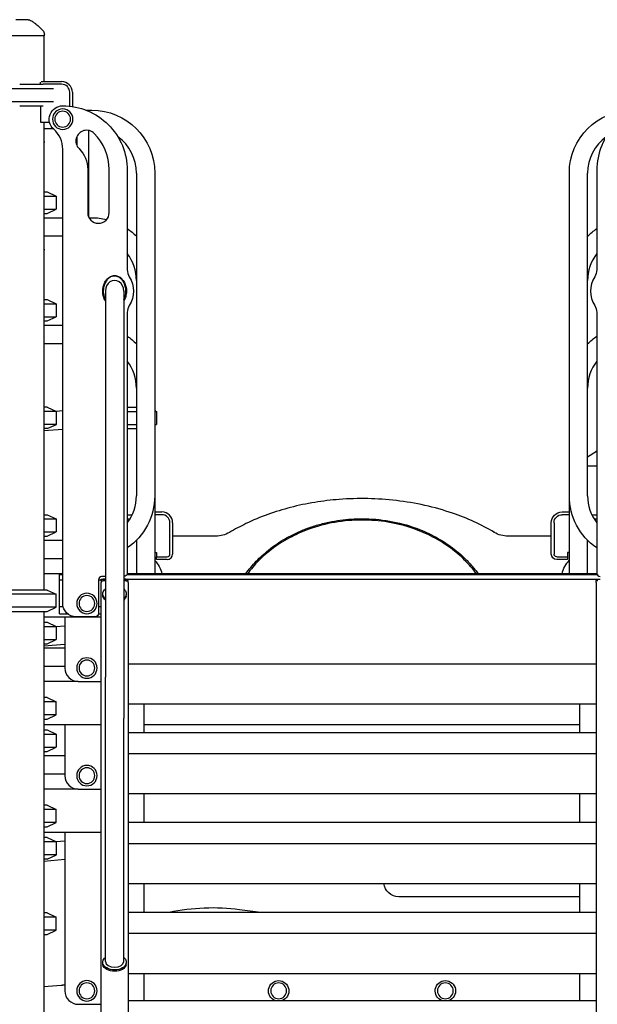
# Model space of a CAD drawing. Units: millimetres. Extents: x 0 to 59400, y 0 to 21000.
# Drawn here: x 37707 to 38781, y 6387 to 8217 of the extents above; entities that cross this region are included whole.
import ezdxf

# ---------------------------------------------------------------- set-up
doc = ezdxf.new("R2010")
doc.units = ezdxf.units.MM
doc.header["$LTSCALE"] = 15
doc.layers.add('P001', color=131, linetype='Continuous')

msp = doc.modelspace()

# ---------------------------------------------------------------- linework, layer by layer
at = {"layer": 'P001'}
for p, q in [((37753.2, 8187.3, 2824.4), (37662.2, 8187.3, 2824.4)), ((37639.3, 8089.3, 2824.4), (37707.3, 8089.3, 2824.4)), ((37707.3, 8097.3, 2824.4), (37751.2, 8097.3, 2824.4)), ((37707.3, 8089.3, 2824.4), (37770.2, 8089.3, 2824.4)), ((37639.3, 8065.2, 2824.4), (37707.3, 8065.2, 2824.4)), ((37707.3, 8065.2, 2824.4), (37770.2, 8065.2, 2824.4)), ((37707.3, 8057.3, 2824.4), (37751.2, 8057.3, 2824.4)), ((37752.8, 7987.3, 2824.4), (37752.2, 7987.3, 2824.4)), ((37752.2, 7897.3, 2824.4), (37758.3, 7897.3, 2824.4)), ((37752.2, 7889.3, 2824.4), (37775.3, 7889.3, 2824.4)), ((37752.2, 7865.2, 2824.4), (37775.3, 7865.2, 2824.4)), ((37752.2, 7857.3, 2824.4), (37758.3, 7857.3, 2824.4)), ((37752.8, 7787.3, 2824.4), (37752.2, 7787.3, 2824.4)), ((37752.2, 7697.3, 2824.4), (37758.3, 7697.3, 2824.4)), ((37752.2, 7689.3, 2824.4), (37775.3, 7689.3, 2824.4)), ((37752.2, 7665.2, 2824.4), (37775.3, 7665.2, 2824.4)), ((37752.2, 7657.3, 2824.4), (37758.3, 7657.3, 2824.4)), ((37758.5, 7497.3, 2824.4), (37752.2, 7497.3, 2824.4)), ((37775.5, 7489.3, 2824.4), (37752.2, 7489.3, 2824.4)), ((37907.3, 7497.3, 2824.4), (37924.3, 7497.3, 2824.4)), ((37907.3, 7489.3, 2824.4), (37924.3, 7489.3, 2824.4)), ((37958.3, 7489.3, 2824.4), (37961.7, 7489.3, 2824.4)), ((37775.5, 7465.2, 2824.4), (37752.2, 7465.2, 2824.4)), ((37758.5, 7457.3, 2824.4), (37752.2, 7457.3, 2824.4)), ((37907.3, 7465.2, 2824.4), (37924.3, 7465.2, 2824.4)), ((37907.3, 7457.3, 2824.4), (37924.3, 7457.3, 2824.4)), ((37958.3, 7465.2, 2824.4), (37961.7, 7465.2, 2824.4)), ((38780.1, 7387.3, 2824.4), (38763.1, 7387.3, 2824.4)), ((37752.2, 7297.3, 2824.4), (37758.3, 7297.3, 2824.4)), ((37752.2, 7289.3, 2824.4), (37775.3, 7289.3, 2824.4)), ((37907.3, 7297.3, 2824.4), (37916.6, 7297.3, 2824.4)), ((37907.3, 7289.3, 2824.4), (37912.4, 7289.3, 2824.4)), ((38770.9, 7297.3, 2824.4), (38780.1, 7297.3, 2824.4)), ((38775.1, 7289.3, 2824.4), (38780.1, 7289.3, 2824.4)), ((37752.2, 7265.2, 2824.4), (37775.3, 7265.2, 2824.4)), ((37752.2, 7257.3, 2824.4), (37758.3, 7257.3, 2824.4)), ((37781.2, 7181.7, 2824.4), (37781.2, 7186.3, 2824.4)), ((37858.7, 7174.1, 2824.4), (37858.7, 7171.4, 2824.4)), ((37858.7, 7174.1, 2824.4), (37861.9, 7174.1, 2824.4)), ((37905.5, 7174.1, 2824.4), (37908.7, 7174.1, 2824.4)), ((37908.7, 7171.4, 2824.4), (37908.7, 7174.1, 2824.4)), ((38778.7, 7171.4, 2824.4), (38778.7, 7174.1, 2824.4)), ((38781.9, 7174.1, 2824.4), (38778.7, 7174.1, 2824.4)), ((37758.3, 7157.3, 2824.4), (37656.3, 7157.3, 2824.4)), ((37775.3, 7149.3, 2824.4), (37639.3, 7149.3, 2824.4)), ((37775.3, 7125.2, 2824.4), (37639.3, 7125.2, 2824.4)), ((37656.3, 7117.3, 2824.4), (37758.3, 7117.3, 2824.4)), ((37781.2, 7113.3, 2824.4), (37781.2, 7117.9, 2824.4)), ((37752.2, 7097.3, 2824.4), (37758.3, 7097.3, 2824.4)), ((37752.2, 7089.3, 2824.4), (37775.3, 7089.3, 2824.4)), ((37752.2, 7065.2, 2824.4), (37775.3, 7065.2, 2824.4)), ((37752.2, 7057.3, 2824.4), (37758.3, 7057.3, 2824.4)), ((37866.7, 6919, 2824.4), (37866.7, 6995.5, 2824.4)), ((37900.7, 6995.5, 2824.4), (37900.7, 6919, 2824.4)), ((37758.3, 6957.3, 2824.4), (37752.2, 6957.3, 2824.4)), ((37775.3, 6949.3, 2824.4), (37752.2, 6949.3, 2824.4)), ((37775.3, 6925.2, 2824.4), (37752.2, 6925.2, 2824.4)), ((37752.2, 6917.3, 2824.4), (37758.3, 6917.3, 2824.4)), ((37752.2, 6897.3, 2824.4), (37758.3, 6897.3, 2824.4)), ((37752.2, 6889.3, 2824.4), (37775.3, 6889.3, 2824.4)), ((37752.2, 6865.2, 2824.4), (37775.3, 6865.2, 2824.4)), ((37752.2, 6857.3, 2824.4), (37758.3, 6857.3, 2824.4)), ((37758.3, 6757.3, 2824.4), (37752.2, 6757.3, 2824.4)), ((37775.3, 6749.3, 2824.4), (37752.2, 6749.3, 2824.4)), ((37775.3, 6725.2, 2824.4), (37752.2, 6725.2, 2824.4)), ((37752.2, 6717.3, 2824.4), (37758.3, 6717.3, 2824.4)), ((37758.5, 6697.3, 2824.4), (37752.2, 6697.3, 2824.4)), ((37775.5, 6689.3, 2824.4), (37752.2, 6689.3, 2824.4)), ((37775.5, 6665.2, 2824.4), (37752.2, 6665.2, 2824.4)), ((37758.5, 6657.3, 2824.4), (37752.2, 6657.3, 2824.4)), ((37758.3, 6557.3, 2824.4), (37752.2, 6557.3, 2824.4)), ((37775.3, 6549.3, 2824.4), (37752.2, 6549.3, 2824.4)), ((37775.3, 6525.2, 2824.4), (37752.2, 6525.2, 2824.4)), ((37752.2, 6517.3, 2824.4), (37758.3, 6517.3, 2824.4))]:
    msp.add_line(p, q, dxfattribs=at)
at = {"layer": 'P001', "extrusion": (5.93236e-13, 0, -1)}
for p, q in [((37752.2, 8187.3, 2824.4), (37752.2, 8102.3, 2824.4)), ((37753.2, 8187.3, 2824.4), (37753.2, 8190.2, 2824.4)), ((37746.3, 8097.3, 2824.4), (37746.3, 8101.1, 2824.4)), ((37747, 8102.3, 2824.4), (37785.3, 8102.3, 2824.4)), ((37785.3, 8097.3, 2824.4), (37751.2, 8097.3, 2824.4)), ((37800.3, 8056.6, 2824.4), (37800.3, 8082.3, 2824.4)), ((37805.3, 8082.3, 2824.4), (37805.3, 8055.9, 2824.4)), ((37746.3, 8057.3, 2824.4), (37746.3, 8027.1, 2824.4)), ((37830.4, 8049.3, 2824.4), (37841.3, 8049.3, 2824.4)), ((37746.3, 8027.1, 2824.4), (37762.9, 8027.1, 2824.4)), ((37752.2, 8027.1, 2824.4), (37752.2, 7157.3, 2824.4)), ((37752.2, 8015.3, 2824.4), (37769, 8015.3, 2824.4)), ((37813.5, 7999.9, 2824.4), (37813.5, 7983.7, 2824.4)), ((37835.2, 8011.5, 2824.4), (37835.2, 7851.3, 2824.4)), ((37752.8, 7987.3, 2824.4), (37752.8, 7989, 2824.4)), ((37787.3, 7132.3, 2824.4), (37787.3, 7976.4, 2824.4)), ((37833.7, 7938.8, 2824.4), (37833.7, 7858.8, 2824.4)), ((37873.7, 7858.8, 2824.4), (37873.7, 7938.8, 2824.4)), ((37907.3, 7937.3, 2824.4), (37907.3, 7752.5, 2824.4)), ((37924.3, 7932.3, 2824.4), (37924.3, 7332.3, 2824.4)), ((37958.3, 7932.3, 2824.4), (37958.3, 7332.3, 2824.4)), ((38729.1, 7332.3, 2824.4), (38729.1, 7932.3, 2824.4)), ((38763.1, 7332.3, 2824.4), (38763.1, 7932.3, 2824.4)), ((38780.1, 7937.3, 2824.4), (38780.1, 7752.5, 2824.4)), ((37758.3, 7897.3, 2824.4), (37775.3, 7889.3, 2824.4)), ((37775.3, 7889.3, 2824.4), (37775.3, 7865.2, 2824.4)), ((37758.3, 7857.3, 2824.4), (37775.3, 7865.2, 2824.4)), ((37752.2, 7849.3, 2824.4), (37787.3, 7849.3, 2824.4)), ((37836.1, 7849.3, 2824.4), (37841.3, 7849.3, 2824.4)), ((37752.2, 7815.3, 2824.4), (37787.3, 7815.3, 2824.4)), ((37752.8, 7787.3, 2824.4), (37752.8, 7789, 2824.4)), ((37866.7, 7712.8, 2824.4), (37866.7, 6995.5, 2824.4)), ((37900.7, 7712.8, 2824.4), (37900.7, 6995.5, 2824.4)), ((37758.3, 7697.3, 2824.4), (37775.3, 7689.3, 2824.4)), ((37775.3, 7689.3, 2824.4), (37775.3, 7665.2, 2824.4)), ((37907.3, 7673, 2824.4), (37907.3, 7188.3, 2824.4)), ((38780.1, 7673, 2824.4), (38780.1, 7188.3, 2824.4)), ((37758.3, 7657.3, 2824.4), (37775.3, 7665.2, 2824.4)), ((37752.2, 7649.3, 2824.4), (37787.3, 7649.3, 2824.4)), ((37752.2, 7615.3, 2824.4), (37787.3, 7615.3, 2824.4)), ((37758.5, 7497.3, 2824.4), (37775.5, 7489.3, 2824.4)), ((37775, 7489.6, 2824.4), (37787.3, 7490.7, 2824.4)), ((37775.5, 7465.2, 2824.4), (37775.5, 7489.3, 2824.4)), ((37958.3, 7490.9, 2824.4), (37961.7, 7489.3, 2824.4)), ((37961.7, 7489.3, 2824.4), (37961.7, 7465.2, 2824.4)), ((37752.2, 7453.5, 2824.4), (37787.3, 7456.5, 2824.4)), ((37758.5, 7457.3, 2824.4), (37775.5, 7465.2, 2824.4)), ((37958.3, 7463.6, 2824.4), (37961.7, 7465.2, 2824.4)), ((37958.3, 7332.3, 2824.4), (37958.3, 7187.3, 2824.4)), ((38729.1, 7187.3, 2824.4), (38729.1, 7332.3, 2824.4)), ((37958.3, 7302.3, 2824.4), (37971.6, 7302.3, 2824.4)), ((38715.6, 7302.3, 2824.4), (38729.1, 7302.3, 2824.4)), ((37758.3, 7297.3, 2824.4), (37775.3, 7289.3, 2824.4)), ((37775.3, 7289.3, 2824.4), (37775.3, 7265.2, 2824.4)), ((37971.6, 7297.3, 2824.4), (37958.3, 7297.3, 2824.4)), ((38729.1, 7297.3, 2824.4), (38715.6, 7297.3, 2824.4)), ((37758.3, 7257.3, 2824.4), (37775.3, 7265.2, 2824.4)), ((37986.6, 7224.1, 2824.4), (37986.6, 7282.3, 2824.4)), ((37991.6, 7282.3, 2824.4), (37991.6, 7224.1, 2824.4)), ((38695.6, 7224.1, 2824.4), (38695.6, 7282.3, 2824.4)), ((38700.6, 7282.3, 2824.4), (38700.6, 7224.1, 2824.4)), ((37787.3, 7249.3, 2824.4), (37752.2, 7249.3, 2824.4)), ((37924.3, 7249.8, 2824.4), (37924.3, 7187.3, 2824.4)), ((38071.8, 7257.3, 2824.4), (37991.6, 7257.3, 2824.4)), ((38695.6, 7257.3, 2824.4), (38615.3, 7257.3, 2824.4)), ((38763.1, 7187.3, 2824.4), (38763.1, 7249.8, 2824.4)), ((37787.3, 7215.3, 2824.4), (37752.2, 7215.3, 2824.4)), ((37958.3, 7227.1, 2824.4), (37961.6, 7227.1, 2824.4)), ((37961.6, 7227.1, 2824.4), (37961.6, 7219.1, 2824.4)), ((37961.6, 7219.1, 2824.4), (37981.6, 7219.1, 2824.4)), ((37961.6, 7214.1, 2824.4), (37961.6, 7219.1, 2824.4)), ((37981.6, 7214.1, 2824.4), (37961.6, 7214.1, 2824.4)), ((38705.6, 7219.1, 2824.4), (38725.6, 7219.1, 2824.4)), ((38725.6, 7214.1, 2824.4), (38705.6, 7214.1, 2824.4)), ((38725.6, 7227.1, 2824.4), (38725.6, 7219.1, 2824.4)), ((38729.1, 7227.1, 2824.4), (38725.6, 7227.1, 2824.4)), ((38725.6, 7219.1, 2824.4), (38725.6, 7214.1, 2824.4)), ((37787.3, 7187.3, 2824.4), (37752.2, 7187.3, 2824.4)), ((37781.2, 7186.3, 2824.4), (37787.3, 7186.3, 2824.4)), ((37781.2, 7176.3, 2824.4), (37781.2, 7181.7, 2824.4)), ((37781.2, 7126.3, 2824.4), (37781.2, 7176.3, 2824.4)), ((37781.2, 7176.3, 2824.4), (37787.3, 7176.3, 2824.4)), ((37853.7, 7176.3, 2824.4), (37853.7, 7113.3, 2824.4)), ((37853.7, 7176.3, 2824.4), (37858.7, 7176.3, 2824.4)), ((37858.7, 7174.1, 2824.4), (37858.7, 7177.3, 2824.4)), ((37858.7, 7177.3, 2824.4), (37866.7, 7177.3, 2824.4)), ((37866.7, 7182.3, 2824.4), (37859.7, 7182.3, 2824.4)), ((37866.7, 7177.3, 2824.4), (37861.9, 7177.3, 2824.4)), ((37866.7, 7174.1, 2824.4), (37861.9, 7174.1, 2824.4)), ((37901.3, 7182.3, 2824.4), (37900.7, 7182.3, 2824.4)), ((37905.5, 7177.3, 2824.4), (37900.7, 7177.3, 2824.4)), ((37900.7, 7177.3, 2824.4), (38786.7, 7177.3, 2824.4)), ((37905.5, 7174.1, 2824.4), (37900.7, 7174.1, 2824.4)), ((37907, 7186.3, 2824.4), (38780.5, 7186.3, 2824.4)), ((38780.2, 7187.3, 2824.4), (37907.2, 7187.3, 2824.4)), ((37758.3, 7157.3, 2824.4), (37775.3, 7149.3, 2824.4)), ((37858.7, 6364.9, 2824.4), (37858.7, 7171.4, 2824.4)), ((37908.7, 7171.4, 2824.4), (37908.7, 6364.9, 2824.4)), ((38778.7, 7171.4, 2824.4), (38778.7, 6364.9, 2824.4)), ((37775.3, 7125.2, 2824.4), (37775.3, 7149.3, 2824.4)), ((37861.9, 7148.3, 2824.4), (37861.9, 7152.1, 2824.4)), ((37861.9, 7145.6, 2824.4), (37861.9, 7148.3, 2824.4)), ((37905.5, 7152.1, 2824.4), (37905.5, 7148.3, 2824.4)), ((37905.5, 7145.6, 2824.4), (37905.5, 7148.3, 2824.4)), ((37758.3, 7117.3, 2824.4), (37775.3, 7125.2, 2824.4)), ((37781.2, 7117.9, 2824.4), (37781.2, 7126.3, 2824.4)), ((37788.1, 7126.3, 2824.4), (37781.2, 7126.3, 2824.4)), ((37858.7, 7126.3, 2824.4), (37853.7, 7126.3, 2824.4)), ((37752.2, 7117.3, 2824.4), (37752.2, 6187.3, 2824.4)), ((37752.2, 7107.3, 2824.4), (37858.7, 7107.3, 2824.4)), ((37781.2, 7113.3, 2824.4), (37796.1, 7113.3, 2824.4)), ((37791.2, 7107.3, 2824.4), (37791.2, 7012.3, 2824.4)), ((37847.7, 7107.3, 2824.4), (37812.3, 7107.3, 2824.4)), ((37853.7, 7113.3, 2824.4), (37858.7, 7113.3, 2824.4)), ((37758.3, 7097.3, 2824.4), (37775.3, 7089.3, 2824.4)), ((37774.8, 7089.6, 2824.4), (37791.2, 7091, 2824.4)), ((37775.3, 7089.3, 2824.4), (37775.3, 7065.2, 2824.4)), ((37758.3, 7057.3, 2824.4), (37775.3, 7065.2, 2824.4)), ((37752.2, 7053.5, 2824.4), (37791.2, 7056.9, 2824.4)), ((37791.2, 7049.3, 2824.4), (37752.2, 7049.3, 2824.4)), ((37791.2, 7015.3, 2824.4), (37752.2, 7015.3, 2824.4)), ((37908.7, 7020.3, 2824.4), (38778.7, 7020.3, 2824.4)), ((37816.2, 6987.3, 2824.4), (37752.2, 6987.3, 2824.4)), ((37813.5, 6987.4, 2824.4), (37813.5, 6987.3, 2824.4)), ((37816.2, 6987.3, 2824.4), (37858.7, 6987.3, 2824.4)), ((37758.3, 6957.3, 2824.4), (37775.3, 6949.3, 2824.4)), ((37775.3, 6925.2, 2824.4), (37775.3, 6949.3, 2824.4)), ((37908.7, 6945.8, 2824.4), (38778.7, 6945.8, 2824.4)), ((37938.7, 6892.7, 2824.4), (37938.7, 6945.8, 2824.4)), ((38748.7, 6892.7, 2824.4), (38748.7, 6945.8, 2824.4)), ((37758.3, 6917.3, 2824.4), (37775.3, 6925.2, 2824.4)), ((37866.7, 6466.6, 2824.4), (37866.7, 6919, 2824.4)), ((37900.7, 6466.6, 2824.4), (37900.7, 6919, 2824.4)), ((37752.2, 6907.3, 2824.4), (37858.7, 6907.3, 2824.4)), ((37791.2, 6907.3, 2824.4), (37791.2, 6812.3, 2824.4)), ((37938.7, 6907.3, 2824.4), (38748.7, 6907.3, 2824.4)), ((37758.3, 6897.3, 2824.4), (37775.3, 6889.3, 2824.4)), ((37775.3, 6889.3, 2824.4), (37775.3, 6865.2, 2824.4)), ((37908.7, 6892.7, 2824.4), (38778.7, 6892.7, 2824.4)), ((37758.3, 6857.3, 2824.4), (37775.3, 6865.2, 2824.4)), ((37791.2, 6849.3, 2824.4), (37752.2, 6849.3, 2824.4)), ((37908.7, 6853.3, 2824.4), (38778.7, 6853.3, 2824.4)), ((37791.2, 6815.3, 2824.4), (37752.2, 6815.3, 2824.4)), ((37816.2, 6787.3, 2824.4), (37752.2, 6787.3, 2824.4)), ((37816.2, 6787.3, 2824.4), (37858.7, 6787.3, 2824.4)), ((37908.7, 6778.8, 2824.4), (38778.7, 6778.8, 2824.4)), ((37938.7, 6725.7, 2824.4), (37938.7, 6778.8, 2824.4)), ((38748.7, 6725.7, 2824.4), (38748.7, 6778.8, 2824.4)), ((37758.3, 6757.3, 2824.4), (37775.3, 6749.3, 2824.4)), ((37775.3, 6725.2, 2824.4), (37775.3, 6749.3, 2824.4)), ((37758.3, 6717.3, 2824.4), (37775.3, 6725.2, 2824.4)), ((37908.7, 6725.7, 2824.4), (38778.7, 6725.7, 2824.4)), ((37752.2, 6707.3, 2824.4), (37858.7, 6707.3, 2824.4)), ((37791.2, 6707.3, 2824.4), (37791.2, 6412.3, 2824.4)), ((37758.5, 6697.3, 2824.4), (37775.5, 6689.3, 2824.4)), ((37775, 6689.6, 2824.4), (37791.2, 6691, 2824.4)), ((37775.5, 6665.2, 2824.4), (37775.5, 6689.3, 2824.4)), ((37908.7, 6686.3, 2824.4), (38778.7, 6686.3, 2824.4)), ((37758.5, 6657.3, 2824.4), (37775.5, 6665.2, 2824.4)), ((37752.2, 6653.5, 2824.4), (37791.2, 6656.9, 2824.4)), ((37908.7, 6611.8, 2824.4), (38778.7, 6611.8, 2824.4)), ((37938.7, 6558.7, 2824.4), (37938.7, 6611.8, 2824.4)), ((38748.7, 6558.7, 2824.4), (38748.7, 6611.8, 2824.4)), ((38748.7, 6587.3, 2824.4), (38412, 6587.3, 2824.4)), ((37758.3, 6557.3, 2824.4), (37775.3, 6549.3, 2824.4)), ((37908.7, 6558.7, 2824.4), (38778.7, 6558.7, 2824.4)), ((38116.2, 6563.7, 2824.4), (38155.5, 6558.7, 2824.4)), ((37775.3, 6525.2, 2824.4), (37775.3, 6549.3, 2824.4)), ((37758.3, 6517.3, 2824.4), (37775.3, 6525.2, 2824.4)), ((37908.7, 6519.3, 2824.4), (38778.7, 6519.3, 2824.4)), ((37861.9, 6463.6, 2824.4), (37861.9, 6467.5, 2824.4)), ((37861.9, 6460.9, 2824.4), (37861.9, 6463.6, 2824.4)), ((37905.5, 6467.4, 2824.4), (37905.5, 6463.6, 2824.4)), ((37905.5, 6460.9, 2824.4), (37905.5, 6463.6, 2824.4)), ((37908.7, 6444.8, 2824.4), (38778.7, 6444.8, 2824.4)), ((37938.7, 6394.3, 2824.4), (37938.7, 6444.8, 2824.4)), ((38748.7, 6394.3, 2824.4), (38748.7, 6444.8, 2824.4)), ((37752.2, 6420.3, 2824.4), (37784.3, 6423, 2824.4)), ((37787.6, 6423.2, 2824.4), (37791.1, 6423.2, 2824.4)), ((37816.2, 6387.3, 2824.4), (37858.7, 6387.3, 2824.4)), ((37908.7, 6394.3, 2824.4), (38778.7, 6394.3, 2824.4))]:
    msp.add_line(p, q, dxfattribs=at)
at = {"layer": 'P001', "elevation": 2824.4}
for points in [[(37722.9, 8217.3), (37720.3, 8217.3), (37719.1, 8217.3), (37718.3, 8217.3, -0.000001), (37717.9, 8217.3, 0.000001), (37717.6, 8217.3), (37712.5, 8217.3), (37712, 8217.3), (37709.7, 8217.3), (37707.5, 8217.3), (37706.7, 8217.3), (37706.4, 8217.3), (37706.2, 8217.3), (37700.2, 8217.3)], [(37727.7, 8216, -0.015325), (37730.6, 8214.4, -0.012813), (37733.3, 8212.5, -0.009759), (37735.5, 8210.9, -0.008105), (37737.6, 8209.2, -0.011074), (37740.8, 8206.5, -0.006768), (37743.9, 8203.6, -0.005601), (37747.2, 8200.4, -0.00251), (37750.4, 8197.2)], [(37727.7, 8215.9, -0.000001), (37727.7, 8215.9, -0.000001), (37727.7, 8215.9)], [(37749.9, 8197.3, -0.000017), (37749.9, 8197.3, -0.000017), (37749.9, 8197.2)], [(37752.2, 7992.3, -0.032838), (37752.6, 7991, -0.033502), (37752.8, 7989.7, -0.009174), (37752.8, 7989.3, -0.009528), (37752.8, 7989)], [(37752.2, 7792.3, -0.032838), (37752.6, 7791, -0.033502), (37752.8, 7789.7, -0.009174), (37752.8, 7789.3, -0.009528), (37752.8, 7789)], [(37866.7, 7694.4, -0.03774), (37864.6, 7698.4, -0.032604), (37863.1, 7702.6, -0.040403), (37862, 7708.4, -0.037922), (37861.8, 7714.2, -0.037483), (37862.4, 7719.8, -0.040461), (37863.9, 7725.3, -0.032157), (37865.6, 7729.2, -0.037749), (37867.8, 7732.8, -0.031245), (37869.9, 7735.4, -0.036047), (37872.3, 7737.6, -0.052678), (37876, 7739.9, -0.061085), (37880.1, 7741.4, -0.057576), (37883.9, 7741.8, -0.057692), (37887.7, 7741.3, -0.047928), (37891, 7740.2, -0.042871), (37893.9, 7738.5, -0.038297), (37896.5, 7736.4, -0.032368), (37898.7, 7734, -0.035992), (37901, 7730.8, -0.031703), (37902.8, 7727.3, -0.031516), (37904.2, 7723.4, -0.028601), (37905.2, 7719.3, -0.04152), (37905.7, 7713.1, -0.040698), (37905.3, 7706.9, -0.028529), (37904.4, 7702.8, -0.031437), (37903, 7698.8, -0.019375), (37902, 7696.5, -0.020945), (37900.7, 7694.4)], [(37900.7, 7696.4, 0.038998), (37902.7, 7700.7, 0.034724), (37904, 7705.3, 0.03276), (37904.6, 7710.1, 0.032224), (37904.7, 7714.9, 0.03152), (37904.1, 7719.4, 0.03296), (37903, 7723.9, 0.032992), (37901.4, 7727.9, 0.038437), (37899.3, 7731.6, 0.027298), (37897.5, 7733.9, 0.031387), (37895.5, 7735.9, 0.04008), (37892.9, 7738, 0.046276), (37889.9, 7739.5, 0.055353), (37886.4, 7740.6, 0.059922), (37882.6, 7740.7, 0.067268), (37878.4, 7739.9, 0.059106), (37874.6, 7738, 0.034102), (37872.4, 7736.3, 0.02937), (37870.4, 7734.4, 0.036753), (37868.2, 7731.6, 0.0319), (37866.3, 7728.4, 0.030776), (37864.8, 7724.9, 0.027729), (37863.7, 7721.2, 0.036354), (37862.9, 7716.1, 0.034366), (37862.8, 7711, 0.038802), (37863.5, 7705.3, 0.042406), (37865.1, 7699.8, 0.015043), (37865.9, 7698.1, 0.016248), (37866.7, 7696.4)], [(38779.4, 7415.6, -0.011549), (38779.7, 7415.8, -0.011322), (38780.1, 7416)], [(38779.4, 7415.6, 0.00387), (38779.4, 7415.6, 0.003635), (38779.4, 7415.6)], [(38589.7, 7264.4, 0.027925), (38551.9, 7284.2, 0.023866), (38512.2, 7299.9, 0.02817), (38460.5, 7314.6, 0.025371), (38407.5, 7323.5, 0.024435), (38354.4, 7327.2, 0.024133), (38301.3, 7325.6, 0.021276), (38255.8, 7320.2, 0.02263), (38210.9, 7310.7, 0.022948), (38168.6, 7297.7, 0.026178), (38127.8, 7280.6, 0.010798), (38112.5, 7272.8, 0.011566), (38097.5, 7264.4)], [(38127.5, 7187.3, -0.035812), (38147.2, 7210.8, -0.032521), (38169.9, 7231.5, -0.019293), (38185.1, 7242.7, -0.018388), (38201.1, 7252.7, -0.021628), (38221.3, 7263.2, -0.020691), (38242.2, 7272, -0.021051), (38264.7, 7279.2, -0.020354), (38287.7, 7284.5, -0.017844), (38308.4, 7287.7, -0.017407), (38329.3, 7289.4, -0.005896), (38336.4, 7289.7, -0.005847), (38343.6, 7289.8)], [(38343.6, 7287.3, 0.042125), (38293.3, 7283, 0.044925), (38244.6, 7270.2, 0.036377), (38208.6, 7254.1, 0.0397), (38175.5, 7232.7, 0.033932), (38151.4, 7211.6, 0.037554), (38130.6, 7187.3)], [(38343.6, 7289.8, -0.042534), (38394.8, 7285.4, -0.045401), (38444.4, 7272.2, -0.037536), (38481.7, 7255.2, -0.041078), (38515.8, 7232.7, -0.023706), (38532.9, 7217.9, -0.025414), (38548.5, 7201.5, -0.010417), (38554.2, 7194.5, -0.010717), (38559.7, 7187.3)], [(38556.6, 7187.3, 0.039629), (38534.5, 7212.9, 0.035623), (38508.8, 7234.9, 0.039534), (38475.3, 7255.8, 0.036296), (38438.9, 7271.5, 0.043045), (38391.9, 7283.4, 0.040485), (38343.6, 7287.3)], [(37784.3, 6423, -0.010685), (37785.9, 6423.1, -0.010702), (37787.6, 6423.2)], [(37791.1, 6423.2, -0.000382), (37791.2, 6423.2, -0.000382), (37791.2, 6423.2)]]:
    msp.add_lwpolyline(points, format="xyb", dxfattribs=at)
msp.add_lwpolyline([(38763.1, 7404.6), (38779.4, 7415.6)], dxfattribs=at)
at = {"layer": 'P001', "extrusion": (5.93236e-13, 0, -1)}
for centre, radius in [((-37787.3, 8032.3, -2824.4), 19), ((-37787.3, 8032.3, -2824.4), 14.7), ((-37832.3, 7132.3, -2824.4), 19), ((-37832.3, 7132.3, -2824.4), 14.7), ((-37832.3, 7012.3, -2824.4), 19), ((-37832.3, 7012.3, -2824.4), 14.7), ((-37832.3, 6812.3, -2824.4), 19), ((-37832.3, 6812.3, -2824.4), 14.7), ((-37832.3, 6412.3, -2824.4), 19), ((-37832.3, 6412.3, -2824.4), 14.7), ((-38188.7, 6412.3, -2824.4), 14.7), ((-38498.7, 6412.3, -2824.4), 14.7)]:
    msp.add_circle(centre, radius, dxfattribs=at)
for centre, radius, start, end in [((-37722.9, 8207.3, -2824.4), 10, 90.0056, 118.8997), ((-37722.5, 8207.3, -2824.4), 10, 96.226, 96.3136), ((-37743.2, 8190.2, -2824.4), 10, 135.3912, 180), ((-37841.3, 7932.3, -2824.4), 117, 90, 180), ((-38846.1, 7932.3, -2824.4), 117, 0, 90), ((-37841.3, 7732.3, -2824.4), 117, 90, 103.7127), ((-37841.3, 7732.3, -2824.4), 117, 124.3366, 135.1863), ((-38846.1, 7732.3, -2824.4), 117, 44.8137, 55.66), ((-37841.3, 7532.3, -2824.4), 117, 124.3366, 135.1863), ((-38846.1, 7532.3, -2824.4), 117, 44.8137, 55.66), ((-37841.3, 7332.3, -2824.4), 117, 180, 235.6634), ((-38846.1, 7332.3, -2824.4), 117, 304.34, 0), ((-38715.6, 7282.3, -2824.4), 20, 0, 90), ((-38715.6, 7282.3, -2824.4), 15, 0, 90), ((-38071.8, 7307.3, -2824.4), 50, 239.1469, 270), ((-38615.3, 7307.3, -2824.4), 50, 270, 300.8531), ((-37922.6, 7177.3, -2824.4), 50, 135.6271, 168.4634), ((-38705.6, 7224.1, -2824.4), 10, 270, 0), ((-38705.6, 7224.1, -2824.4), 5, 270, 0), ((-38764.6, 7177.3, -2824.4), 50, 11.5366, 44.8497), ((-38412, 6615.3, -2824.4), 28, 270, 352.815), ((-38065.8, 6166.9, -2824.4), 400, 78.3824, 97.2462), ((-38188.7, 6412.3, -2824.4), 19, 288.869, 251.131), ((-38498.7, 6412.3, -2824.4), 19, 288.869, 251.131)]:
    msp.add_arc(centre, radius, start, end, dxfattribs=at)
at = {"layer": 'P001'}
for centre, radius, start, end in [((37785.3, 8082.3, 2824.4), 20, 0, 90), ((37785.3, 8082.3, 2824.4), 15, 0, 90), ((37841.3, 7932.3, 2824.4), 83, 0, 54.2115), ((38846.1, 7932.3, 2824.4), 83, 125.7972, 180), ((37841.3, 7732.3, 2824.4), 83, 0, 37.3342), ((38846.1, 7732.3, 2824.4), 83, 142.6723, 180), ((37841.3, 7532.3, 2824.4), 83, 0, 37.3341), ((38846.1, 7532.3, 2824.4), 83, 142.6724, 180), ((37841.3, 7332.3, 2824.4), 83, 322.6659, 0), ((38846.1, 7332.3, 2824.4), 83, 180, 217.3276), ((37971.6, 7282.3, 2824.4), 20, 0, 90), ((37971.6, 7282.3, 2824.4), 15, 0, 90), ((37981.6, 7224.1, 2824.4), 5, 270, 0), ((37981.6, 7224.1, 2824.4), 10, 270, 0), ((37816.2, 7012.3, 2824.4), 25, 180, 270), ((37816.2, 6812.3, 2824.4), 25, 180, 270), ((37816.2, 6412.3, 2824.4), 25, 180, 270)]:
    msp.add_arc(centre, radius, start, end, dxfattribs=at)
at = {"layer": 'P001', "extrusion": (0, 0, -1)}
for centre, major_axis, ratio, start_param, end_param in [((37787.3, 8032.3, 2824.4), (-25, 0), 1, 5.442117, 7.853982), ((37787.3, 7937.3, 2824.4), (-120, 0), 1, 1.570796, 3.141593), ((37778.7, 7938.8, 2824.4), (-55, 0), 1, 2.356194, 3.141593), ((38755.1, 7752.5, 2824.4), (-25, 0), 1, 3.141593, 3.700254), ((37868.7, 7712.8, 2824.4), (-50, 0), 1, 2.582931, 3.700252), ((38755.1, 7673, 2824.4), (-25, 0), 1, 2.582933, 3.141593), ((37901.3, 7188.3, 2824.4), (-6, 0), 1, 3.141593, 4.712389), ((38781.9, 7174.1, 2824.4), (-3.2, 0), 1, 0, 1.570796), ((37883.7, 7150.2, 2824.4), (-22, 0), 0.64554, 0.135616, 0.68767), ((37883.7, 7150.2, 2824.4), (-22, 0), 0.64554, 2.453923, 3.007328), ((37883.7, 7150.2, 2824.4), (-22, 0), 0.64554, 5.595516, 6.147569), ((37883.7, 7147.5, 2824.4), (-22, 0), 0.64554, 5.595516, 6.147569), ((37883.7, 7150.2, 2824.4), (-22, 0), 0.64554, 3.275858, 3.829262), ((37883.7, 7147.5, 2824.4), (-22, 0), 0.64554, 3.275858, 3.829262), ((37812.3, 7132.3, 2824.4), (-25, 0), 1, 4.712389, 6.283185), ((37847.7, 7113.3, 2824.4), (-6, 0), 1, 3.141593, 4.712389), ((37883.7, 6465.5, 2824.4), (-22, 0), 0.64554, 0.135616, 0.68767), ((37883.7, 6465.5, 2824.4), (-22, 0), 0.64554, 3.275858, 6.147569), ((37883.7, 6462.8, 2824.4), (-22, 0), 0.64554, 3.275858, 6.147569), ((37883.7, 6465.5, 2824.4), (-22, 0), 0.64554, 2.453923, 3.007328)]:
    msp.add_ellipse(centre, major_axis=major_axis, ratio=ratio, start_param=start_param, end_param=end_param, dxfattribs=at)
at = {"layer": 'P001'}
for centre, major_axis, ratio, start_param, end_param in [((38900.1, 7937.3, 2824.4), (120, 0), 1, 1.570796, 3.141593), ((37737.3, 7976.4, 2824.4), (50, 0), 1, 0, 0.841069), ((37831.8, 7991.8, 2824.4), (20, 0), 1, 0.785398, 3.926991), ((37778.7, 7938.8, 2824.4), (95, 0), 1, 0, 0.785398), ((37853.7, 7858.8, 2824.4), (20, 0), 1, 3.141593, 6.283185), ((37932.3, 7752.5, 2824.4), (25, 0), 1, 3.141593, 3.700254), ((37883.7, 7712.8, 2824.4), (0, 20), 0.850488, 4.712389, 7.853982), ((38818.7, 7712.8, 2824.4), (50, 0), 1, 2.582931, 3.700252), ((37932.3, 7673, 2824.4), (25, 0), 1, 2.582933, 3.141593), ((37859.7, 7176.3, 2824.4), (6, 0), 1, 1.570796, 3.141593), ((37861.9, 7174.1, 2824.4), (3.2, 0), 1, 1.570796, 3.141593), ((37905.5, 7174.1, 2824.4), (3.2, 0), 1, 0, 1.570796), ((38786.1, 7188.3, 2824.4), (6, 0), 1, 3.141593, 4.712389), ((37883.7, 6466.6, 2824.4), (17, 0), 0.618463, 3.141593, 6.283185)]:
    msp.add_ellipse(centre, major_axis=major_axis, ratio=ratio, start_param=start_param, end_param=end_param, dxfattribs=at)

doc.saveas('drawing.dxf')
